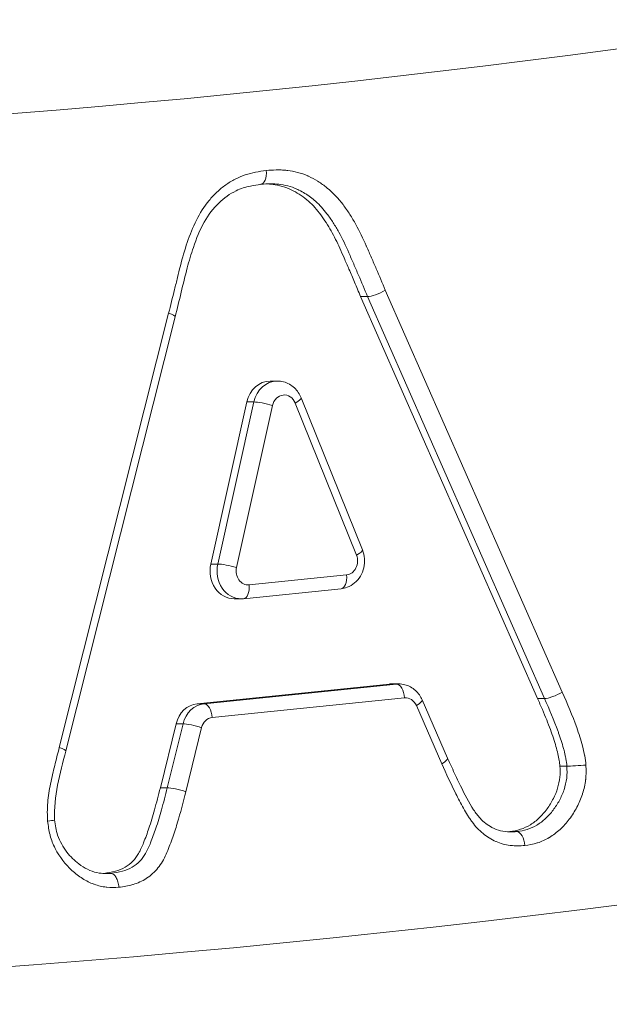
# Model space of a CAD drawing. Extents: x 57080 to 102862, y -18317 to 17323.
# Drawn here: x 62797 to 62814, y 2703 to 2731 of the extents above; entities that cross this region are included whole.
import ezdxf

# ---------------------------------------------------------------- set-up
doc = ezdxf.new("R2010")
doc.units = 0
doc.header["$MEASUREMENT"] = 0
doc.header["$PDMODE"] = 1
doc.layers.get('0').update_dxf_attribs({"linetype": 'CONTINUOUS'})
doc.layers.get('DefPoints').update_dxf_attribs({"linetype": 'CONTINUOUS'})
for name, color, linetype, lineweight in [('FRAM3', 1, 'CONTINUOUS', 50), ('外形線', 7, 'CONTINUOUS', 18), ('寸法線', 3, 'CONTINUOUS', 18)]:
    doc.layers.add(name, color=color, linetype=linetype, lineweight=lineweight)
doc.styles.get("Standard").update_dxf_attribs({"font": 'TXT.SHX', "bigfont": 'bigfont.shx'})
doc.dimstyles.new('60ベース', dxfattribs={"dimscale": 60, "dimtxt": 3, "dimasz": 3, "dimexe": 0, "dimexo": 1, "dimgap": 1, "dimtad": 3, "dimdec": 1, "dimdsep": 46, "dimtxsty": 'STANDARD', "dimblk": 'DOTSMALL', "dimcen": 0, "dimclrd": 256, "dimclre": 256, "dimclrt": 7, "dimadec": 3, "dimazin": 2, "dimtfac": 1, "dimtdec": 1, "dimtix": 1, "dimtmove": 2, "dimatfit": 2, "dimldrblk": 'OPEN', "dimfxl": 1, "dimtolj": 1, "dimlwd": -1, "dimlwe": -1, "dimarcsym": 0})

# ---------------------------------------------------------------- blocks, each defined once
blk = doc.blocks.new('_DotSmall')
at = {"layer": 'FRAM3', "color": 0, "const_width": 0.5}
blk.add_lwpolyline([(-0.0625, 0, 1), (0.0625, 0, 1)], format="xyb", close=True, dxfattribs=at)
blk = doc.blocks.new('*D25')
at = {"layer": 'DefPoints', "color": 0}
for p in [(63285.541, 5377.555), (61695.595, 2633.129), (62079.234, 2633.129)]:
    blk.add_point(p, dxfattribs=at)
at = {"layer": '寸法線'}
for p, q in [((63225.541, 5377.555), (61695.595, 5377.555)), ((61695.595, 5377.555), (61695.595, 2633.129)), ((62019.234, 2633.129), (61695.595, 2633.129))]:
    blk.add_line(p, q, dxfattribs=at)
at = {"layer": '寸法線', "xscale": 180, "yscale": 180, "zscale": 180}
for p, rotation in [((61695.595, 5377.555), 90), ((61695.595, 2633.129), 270)]:
    blk.add_blockref('_DotSmall', p, dxfattribs=dict(at, rotation=rotation))
at = {"layer": '寸法線', "color": 7, "insert": (61545.595, 4005.342), "char_height": 180, "attachment_point": 5, "rotation": 90}
blk.add_mtext('\\A1;(2740)', dxfattribs=at)
blk = doc.blocks.new('_OPEN')
at = {"color": 0, "linetype": 'ByBlock'}
for p, q in [((-1, 0.16667), (0, 0)), ((0, 0), (-1, -0.16667)), ((0, 0), (-1, 0))]:
    blk.add_line(p, q, dxfattribs=at)

msp = doc.modelspace()

# ---------------------------------------------------------------- linework, layer by layer
at = {"layer": '外形線', "extrusion": (0, 1, 0)}
for p, q in [((62807.657, 2723.401), (62812.694, 2711.947)), ((62806.952, 2723.226), (62807.15, 2723.226)), ((62806.952, 2723.226), (62811.991, 2711.766)), ((62812.19, 2711.766), (62807.15, 2723.226)), ((62798.374, 2710.369), (62801.487, 2722.747)), ((62801.673, 2722.648), (62798.56, 2710.27)), ((62804.381, 2720.816), (62804.58, 2720.816)), ((62803.716, 2720.219), (62802.689, 2715.599)), ((62802.887, 2715.599), (62803.914, 2720.219)), ((62803.914, 2720.219), (62803.716, 2720.219)), ((62806.837, 2715.854), (62805.09, 2720.189)), ((62805.26, 2720.338), (62807.006, 2716.002)), ((62804.445, 2720.121), (62803.419, 2715.5)), ((62802.689, 2715.599), (62802.887, 2715.599)), ((62803.782, 2715.006), (62806.555, 2715.291)), ((62806.397, 2714.896), (62803.624, 2714.612)), ((62803.355, 2714.608), (62803.553, 2714.608)), ((62807.778, 2712.179), (62802.3, 2711.617)), ((62802.498, 2711.617), (62807.976, 2712.179)), ((62807.976, 2712.179), (62807.778, 2712.179)), ((62807.838, 2712.183), (62808.037, 2712.183)), ((62808.205, 2711.784), (62802.727, 2711.222)), ((62811.991, 2711.766), (62812.19, 2711.766)), ((62802.3, 2711.617), (62802.498, 2711.617)), ((62809.264, 2709.901), (62808.543, 2711.566)), ((62808.709, 2711.724), (62809.427, 2710.064)), ((62801.699, 2711.043), (62801.252, 2709.221)), ((62801.45, 2709.221), (62801.898, 2711.043)), ((62801.898, 2711.043), (62801.699, 2711.043)), ((62802.427, 2710.935), (62801.979, 2709.11)), ((62812.629, 2709.839), (62812.828, 2709.839)), ((62801.252, 2709.221), (62801.45, 2709.221)), ((62811.202, 2707.971), (62811.4, 2707.971)), ((62799.647, 2706.78), (62799.845, 2706.78))]:
    msp.add_line(p, q, dxfattribs=at)
at = {"layer": '外形線', "extrusion": (1e-16, 0, -1)}
for centre, major_axis, ratio, start_param, end_param in [((62771.503, 3153.829), (0, 426.415), 0.866025, 2.930081, 3.353104), ((62807.459, 2723.401), (0.365, 0.156), 0.221127, 1.092962, 2.663758), ((62804.381, 2720.022), (0, 0.794), 0.866025, -1.319589, 0), ((62804.58, 2720.022), (0, 0.794), 0.866025, -1.319589, 0), ((62806.638, 2715.854), (0.368, 0.148), 0.210892, 0, 1.08854), ((62803.355, 2715.402), (0, 0.794), 0.866025, 3.141593, 4.963597), ((62803.553, 2715.402), (0, 0.794), 0.866025, 3.141593, 4.963597), ((62807.838, 2711.389), (0, 0.794), 0.866025, -0.088667, 0), ((62808.037, 2711.389), (0, 0.794), 0.866025, -0.088667, 0), ((62808.006, 2711.784), (-0.041, 0.395), 0.498036, 0.05108, 1.621877), ((62812.496, 2711.947), (0.363, 0.161), 0.227459, 1.095895, 2.66669), ((62802.361, 2710.827), (0, 0.794), 0.866025, -1.294381, -0.088667), ((62802.559, 2710.827), (0, 0.794), 0.866025, -1.294381, -0.088667), ((62802.529, 2711.222), (-0.041, 0.395), 0.498036, 0.05108, 1.621877), ((62802.228, 2710.935), (-0.385, 0.095), 0.136454, 0.507006, 2.077802), ((62801.78, 2709.11), (-0.385, 0.097), 0.139612, 0.506216, 2.077012)]:
    msp.add_ellipse(centre, major_axis=major_axis, ratio=ratio, start_param=start_param, end_param=end_param, dxfattribs=at)
at = {"layer": '外形線'}
for centre, major_axis, ratio, start_param, end_param in [((62801.288, 2722.747), (-0.384, 0.099), 0.142679, 3.142441, 4.207005), ((62804.247, 2720.121), (-0.387, 0.086), 0.124287, -2.080697, -0.509901), ((62804.778, 2720.022), (0, 0.397), 0.866025, -1.135385, 1.319589), ((62804.892, 2720.189), (0.368, 0.148), 0.210892, -1.08854, 0), ((62771.503, 3153.829), (0, 450.667), 0.866025, 2.912299, 3.380768), ((62806.525, 2715.686), (0, 0.397), 0.866025, 3.230158, 5.1478), ((62803.22, 2715.5), (-0.387, 0.086), 0.124287, -2.080697, -0.509901), ((62803.752, 2715.402), (0, 0.397), 0.866025, 1.319589, 3.230158), ((62806.357, 2715.291), (-0.04, 0.395), 0.49804, 3.141593, 4.661367), ((62803.583, 2715.006), (-0.04, 0.395), 0.49804, 3.141593, 4.661367), ((62808.235, 2711.389), (0, 0.397), 0.866025, -1.107149, 0.088667), ((62808.344, 2711.566), (0.364, 0.158), 0.223607, -1.094117, 0), ((62802.758, 2710.827), (0, 0.397), 0.866025, 0.088667, 1.294381), ((62798.176, 2710.369), (-0.384, 0.099), 0.14255, 3.142413, 4.206957), ((62798.176, 2710.369), (-0.384, 0.099), 0.14255, 3.140794, 3.142412), ((62809.066, 2709.901), (0.362, 0.163), 0.23135, 5.185398, 6.279544)]:
    msp.add_ellipse(centre, major_axis=major_axis, ratio=ratio, start_param=start_param, end_param=end_param, dxfattribs=at)
for points, knots in [([(62801.487, 2722.747), (62801.545, 2722.972), (62801.598, 2723.199), (62801.684, 2723.537), (62801.713, 2723.649), (62801.767, 2723.876), (62801.793, 2723.989), (62801.88, 2724.326), (62801.944, 2724.549), (62802.094, 2724.982), (62802.175, 2725.195), (62802.379, 2725.6), (62802.5, 2725.795), (62802.711, 2726.047), (62802.786, 2726.126), (62802.943, 2726.276), (62803.026, 2726.346), (62803.199, 2726.467), (62803.289, 2726.52), (62803.473, 2726.616), (62803.568, 2726.658), (62803.863, 2726.757), (62804.065, 2726.788), (62804.268, 2726.817)], [0, 0, 0, 0, 0.000704136, 0.000704136, 0.001056204, 0.001056204, 0.001408272, 0.001408272, 0.002112408, 0.002112408, 0.002816543, 0.002816543, 0.003520679, 0.003520679, 0.003872747, 0.003872747, 0.004224815, 0.004224815, 0.004576883, 0.004576883, 0.004928951, 0.004928951, 0.005633087, 0.005633087, 0.005633087, 0.005633087]), ([(62804.268, 2726.817), (62804.276, 2726.713), (62804.263, 2726.61), (62804.233, 2726.537), (62804.205, 2726.471), (62804.163, 2726.43), (62804.116, 2726.423)], [-0.0000160853, -0.0000160853, -0.0000160853, -0.0000160853, 0.0002971004, 0.0002971004, 0.0002971004, 0.0005815581, 0.0005815581, 0.0005815581, 0.0005815581]), ([(62804.268, 2726.817), (62804.361, 2726.824), (62804.453, 2726.831), (62804.546, 2726.833), (62804.555, 2726.833), (62804.564, 2726.833), (62804.573, 2726.833), (62804.624, 2726.834), (62804.675, 2726.833), (62804.726, 2726.83), (62804.768, 2726.828), (62804.81, 2726.824), (62804.853, 2726.82), (62804.861, 2726.819), (62804.869, 2726.818), (62804.878, 2726.817), (62804.972, 2726.805), (62805.066, 2726.787), (62805.159, 2726.763), (62805.26, 2726.736), (62805.358, 2726.702), (62805.454, 2726.66), (62805.459, 2726.657), (62805.465, 2726.655), (62805.47, 2726.653), (62805.56, 2726.612), (62805.648, 2726.564), (62805.733, 2726.511), (62805.737, 2726.508), (62805.741, 2726.506), (62805.745, 2726.503), (62805.831, 2726.448), (62805.916, 2726.388), (62805.997, 2726.323), (62805.999, 2726.321), (62806.002, 2726.319), (62806.004, 2726.317), (62806.171, 2726.182), (62806.319, 2726.022), (62806.453, 2725.844), (62806.521, 2725.754), (62806.586, 2725.661), (62806.647, 2725.565), (62806.707, 2725.473), (62806.764, 2725.377), (62806.818, 2725.28), (62806.927, 2725.083), (62807.024, 2724.877), (62807.117, 2724.667), (62807.119, 2724.662), (62807.121, 2724.656), (62807.124, 2724.65), (62807.171, 2724.544), (62807.216, 2724.437), (62807.263, 2724.33), (62807.309, 2724.224), (62807.355, 2724.117), (62807.401, 2724.01), (62807.488, 2723.808), (62807.573, 2723.605), (62807.657, 2723.401)], [0, 0, 0, 0, 0.000319869, 0.000319869, 0.000319869, 0.000351656, 0.000351656, 0.000351656, 0.000527483, 0.000527483, 0.000527483, 0.000674322, 0.000674322, 0.000674322, 0.000703311, 0.000703311, 0.000703311, 0.001030304, 0.001030304, 0.001030304, 0.001386787, 0.001386787, 0.001386787, 0.001406622, 0.001406622, 0.001406622, 0.001742593, 0.001742593, 0.001742593, 0.001758278, 0.001758278, 0.001758278, 0.002099814, 0.002099814, 0.002099814, 0.002109933, 0.002109933, 0.002109933, 0.002812844, 0.002812844, 0.002812844, 0.003169357, 0.003169357, 0.003169357, 0.003516556, 0.003516556, 0.003516556, 0.004219867, 0.004219867, 0.004219867, 0.004238901, 0.004238901, 0.004238901, 0.004595407, 0.004595407, 0.004595407, 0.004951921, 0.004951921, 0.004951921, 0.005626489, 0.005626489, 0.005626489, 0.005626489]), ([(62804.116, 2726.423), (62804.017, 2726.408), (62803.918, 2726.393), (62803.677, 2726.345), (62803.54, 2726.303), (62803.232, 2726.151), (62803.064, 2726.036), (62802.756, 2725.734), (62802.617, 2725.551), (62802.375, 2725.124), (62802.278, 2724.875), (62802.127, 2724.434), (62802.069, 2724.239), (62801.898, 2723.579), (62801.792, 2723.111), (62801.673, 2722.648)], [0, 0, 0, 0, 0.034963, 0.034963, 0.0876502, 0.0876502, 0.1571092, 0.1571092, 0.2306365, 0.2306365, 0.3116674, 0.3116674, 0.3734453, 0.3734453, 0.5183611, 0.5183611, 0.5183611, 0.5183611]), ([(62804.302, 2726.434), (62804.376, 2726.431), (62804.541, 2726.413), (62804.79, 2726.353), (62805.039, 2726.247), (62805.263, 2726.107), (62805.471, 2725.948), (62805.658, 2725.762), (62805.878, 2725.484), (62806.124, 2725.102), (62806.33, 2724.681), (62806.49, 2724.31), (62806.63, 2723.988), (62806.787, 2723.623), (62806.895, 2723.362), (62806.952, 2723.226)], [0.089331, 0.089331, 0.089331, 0.089331, 0.1387988, 0.2007901, 0.2592361, 0.3163711, 0.37201, 0.4262509, 0.4813963, 0.5912258, 0.702124, 0.7627951, 0.8321786, 0.9118896, 1, 1, 1, 1]), ([(62807.15, 2723.226), (62807.066, 2723.43), (62806.982, 2723.631), (62806.895, 2723.834), (62806.849, 2723.94), (62806.803, 2724.046), (62806.757, 2724.153), (62806.711, 2724.259), (62806.665, 2724.366), (62806.619, 2724.471), (62806.531, 2724.672), (62806.438, 2724.87), (62806.334, 2725.059), (62806.283, 2725.151), (62806.23, 2725.241), (62806.173, 2725.328), (62806.117, 2725.415), (62806.058, 2725.5), (62805.995, 2725.584), (62805.897, 2725.713), (62805.795, 2725.829), (62805.679, 2725.932), (62805.654, 2725.955), (62805.628, 2725.976), (62805.602, 2725.997), (62805.552, 2726.038), (62805.499, 2726.076), (62805.447, 2726.112), (62805.422, 2726.129), (62805.396, 2726.146), (62805.37, 2726.162), (62805.314, 2726.198), (62805.258, 2726.23), (62805.199, 2726.258), (62805.178, 2726.269), (62805.156, 2726.279), (62805.134, 2726.289), (62805.053, 2726.324), (62804.97, 2726.353), (62804.884, 2726.376), (62804.797, 2726.399), (62804.709, 2726.415), (62804.621, 2726.425), (62804.549, 2726.433), (62804.477, 2726.437), (62804.405, 2726.437)], [0, 0, 0, 0, 0.000679499, 0.000679499, 0.000679499, 0.001034463, 0.001034463, 0.001034463, 0.001388553, 0.001388553, 0.001388553, 0.002064276, 0.002064276, 0.002064276, 0.002393513, 0.002393513, 0.002393513, 0.002719489, 0.002719489, 0.002719489, 0.003227379, 0.003227379, 0.003227379, 0.003338451, 0.003338451, 0.003338451, 0.003550117, 0.003550117, 0.003550117, 0.003651383, 0.003651383, 0.003651383, 0.003872855, 0.003872855, 0.003872855, 0.003955379, 0.003955379, 0.003955379, 0.004257819, 0.004257819, 0.004257819, 0.004564043, 0.004564043, 0.004564043, 0.00481431, 0.00481431, 0.00481431, 0.00481431]), ([(62804.58, 2720.816), (62804.641, 2720.816), (62804.701, 2720.808), (62804.818, 2720.776), (62804.874, 2720.753), (62804.977, 2720.695), (62805.025, 2720.66), (62805.11, 2720.58), (62805.148, 2720.536), (62805.212, 2720.441), (62805.238, 2720.39), (62805.26, 2720.338)], [1.570796, 1.570796, 1.570796, 1.570796, 1.797873, 1.797873, 2.02495, 2.02495, 2.252027, 2.252027, 2.479104, 2.479104, 2.706182, 2.706182, 2.706182, 2.706182]), ([(62807.006, 2716.002), (62807.038, 2715.922), (62807.058, 2715.838), (62807.071, 2715.667), (62807.065, 2715.579), (62807.026, 2715.41), (62806.993, 2715.328), (62806.904, 2715.181), (62806.848, 2715.115), (62806.719, 2715.008), (62806.648, 2714.965), (62806.515, 2714.916), (62806.457, 2714.902), (62806.397, 2714.896)], [2.706182, 2.706182, 2.706182, 2.706182, 3.050157, 3.050157, 3.402759, 3.402759, 3.752536, 3.752536, 4.087762, 4.087762, 4.400649, 4.400649, 4.623823, 4.623823, 4.623823, 4.623823]), ([(62803.624, 2714.612), (62803.619, 2714.611), (62803.615, 2714.611), (62803.605, 2714.61), (62803.6, 2714.61), (62803.591, 2714.609), (62803.586, 2714.609), (62803.577, 2714.608), (62803.572, 2714.608), (62803.563, 2714.608), (62803.558, 2714.608), (62803.553, 2714.608)], [4.62382346, 4.62382346, 4.62382346, 4.62382346, 4.64153656, 4.64153656, 4.65924967, 4.65924967, 4.67696277, 4.67696277, 4.69467588, 4.69467588, 4.71238898, 4.71238898, 4.71238898, 4.71238898]), ([(62808.037, 2712.183), (62808.096, 2712.183), (62808.155, 2712.175), (62808.269, 2712.145), (62808.324, 2712.123), (62808.426, 2712.068), (62808.473, 2712.034), (62808.557, 2711.958), (62808.595, 2711.915), (62808.659, 2711.823), (62808.687, 2711.775), (62808.709, 2711.724)], [1.570796, 1.570796, 1.570796, 1.570796, 1.792226, 1.792226, 2.013656, 2.013656, 2.235086, 2.235086, 2.456515, 2.456515, 2.677945, 2.677945, 2.677945, 2.677945]), ([(62811.991, 2711.766), (62812.038, 2711.661), (62812.127, 2711.459), (62812.251, 2711.164), (62812.356, 2710.891), (62812.445, 2710.639), (62812.516, 2710.41), (62812.571, 2710.2), (62812.612, 2710.013), (62812.624, 2709.893), (62812.629, 2709.839)], [0, 0, 0, 0, 0.170929, 0.328232, 0.473622, 0.603241, 0.721289, 0.826303, 0.920316, 1, 1, 1, 1]), ([(62812.828, 2709.839), (62812.821, 2709.91), (62812.813, 2709.981), (62812.8, 2710.05), (62812.798, 2710.065), (62812.795, 2710.079), (62812.792, 2710.094), (62812.778, 2710.159), (62812.762, 2710.225), (62812.746, 2710.289), (62812.741, 2710.307), (62812.736, 2710.325), (62812.731, 2710.344), (62812.69, 2710.492), (62812.644, 2710.638), (62812.593, 2710.782), (62812.587, 2710.798), (62812.581, 2710.814), (62812.576, 2710.83), (62812.46, 2711.149), (62812.326, 2711.458), (62812.19, 2711.766)], [0.000000001, 0.000000001, 0.000000001, 0.000000001, 0.000213677, 0.000213677, 0.000213677, 0.000258775, 0.000258775, 0.000258775, 0.000460031, 0.000460031, 0.000460031, 0.00051755, 0.00051755, 0.00051755, 0.000983182, 0.000983182, 0.000983182, 0.001035101, 0.001035101, 0.001035101, 0.002070202, 0.002070202, 0.002070202, 0.002070202]), ([(62812.694, 2711.947), (62812.841, 2711.615), (62812.985, 2711.282), (62813.107, 2710.938), (62813.168, 2710.766), (62813.224, 2710.591), (62813.27, 2710.414), (62813.271, 2710.41), (62813.272, 2710.407), (62813.273, 2710.403), (62813.295, 2710.318), (62813.316, 2710.231), (62813.333, 2710.144), (62813.334, 2710.14), (62813.334, 2710.136), (62813.335, 2710.132), (62813.351, 2710.045), (62813.36, 2709.957), (62813.369, 2709.869)], [0, 0, 0, 0, 0.001115776, 0.001115776, 0.001115776, 0.001673664, 0.001673664, 0.001673664, 0.001684222, 0.001684222, 0.001684222, 0.001952608, 0.001952608, 0.001952608, 0.001964875, 0.001964875, 0.001964875, 0.002231552, 0.002231552, 0.002231552, 0.002231552]), ([(62798.042, 2708.27), (62798.039, 2708.357), (62798.035, 2708.443), (62798.034, 2708.529), (62798.034, 2708.619), (62798.036, 2708.71), (62798.044, 2708.8), (62798.051, 2708.89), (62798.063, 2708.98), (62798.077, 2709.069), (62798.092, 2709.158), (62798.108, 2709.246), (62798.126, 2709.334), (62798.144, 2709.423), (62798.164, 2709.511), (62798.184, 2709.598), (62798.204, 2709.683), (62798.224, 2709.768), (62798.244, 2709.853), (62798.285, 2710.026), (62798.329, 2710.197), (62798.374, 2710.369)], [0, 0, 0, 0, 0.000258569, 0.000258569, 0.000258569, 0.000530248, 0.000530248, 0.000530248, 0.000802441, 0.000802441, 0.000802441, 0.001074106, 0.001074106, 0.001074106, 0.00134698, 0.00134698, 0.00134698, 0.001611159, 0.001611159, 0.001611159, 0.002148212, 0.002148212, 0.002148212, 0.002148212]), ([(62809.427, 2710.064), (62809.477, 2709.959), (62809.526, 2709.853), (62809.65, 2709.59), (62809.724, 2709.432), (62809.915, 2709.04), (62810.03, 2708.804), (62810.23, 2708.508), (62810.29, 2708.424), (62810.455, 2708.243), (62810.572, 2708.153), (62810.774, 2708.046), (62810.857, 2708.015), (62811.03, 2707.973), (62811.119, 2707.966), (62811.214, 2707.966)], [0.0000684, 0.0000684, 0.0000684, 0.0000684, 0.0359729, 0.0359729, 0.0899335, 0.0899335, 0.1710026, 0.1710026, 0.2037307, 0.2037307, 0.2537483, 0.2537483, 0.2868281, 0.2868281, 0.3214128, 0.3214128, 0.3214128, 0.3214128]), ([(62811.63, 2707.575), (62811.495, 2707.569), (62811.361, 2707.564), (62811.227, 2707.578), (62811.221, 2707.578), (62811.216, 2707.579), (62811.21, 2707.58), (62811.075, 2707.596), (62810.94, 2707.632), (62810.814, 2707.687), (62810.81, 2707.688), (62810.807, 2707.689), (62810.803, 2707.691), (62810.675, 2707.747), (62810.552, 2707.824), (62810.439, 2707.916), (62810.381, 2707.963), (62810.327, 2708.014), (62810.275, 2708.069), (62810.223, 2708.124), (62810.175, 2708.183), (62810.13, 2708.246), (62810.107, 2708.277), (62810.084, 2708.31), (62810.062, 2708.342), (62810.04, 2708.374), (62810.018, 2708.407), (62809.997, 2708.44), (62809.956, 2708.503), (62809.918, 2708.569), (62809.881, 2708.636), (62809.842, 2708.707), (62809.805, 2708.779), (62809.767, 2708.851), (62809.733, 2708.917), (62809.7, 2708.984), (62809.667, 2709.051), (62809.665, 2709.055), (62809.663, 2709.059), (62809.661, 2709.062), (62809.525, 2709.339), (62809.396, 2709.621), (62809.264, 2709.901)], [0, 0, 0, 0, 0.000464857, 0.000464857, 0.000464857, 0.000484124, 0.000484124, 0.000484124, 0.00095563, 0.00095563, 0.00095563, 0.000968249, 0.000968249, 0.000968249, 0.00144666, 0.00144666, 0.00144666, 0.001692173, 0.001692173, 0.001692173, 0.001936497, 0.001936497, 0.001936497, 0.002060422, 0.002060422, 0.002060422, 0.002183104, 0.002183104, 0.002183104, 0.002420622, 0.002420622, 0.002420622, 0.002673031, 0.002673031, 0.002673031, 0.002904746, 0.002904746, 0.002904746, 0.002917728, 0.002917728, 0.002917728, 0.003872995, 0.003872995, 0.003872995, 0.003872995]), ([(62812.629, 2709.839), (62812.633, 2709.733), (62812.64, 2709.521), (62812.568, 2709.206), (62812.447, 2708.898), (62812.267, 2708.612), (62812.05, 2708.355), (62811.794, 2708.159), (62811.509, 2708.022), (62811.306, 2707.988), (62811.202, 2707.971)], [0, 0, 0, 0, 0.115166, 0.230834, 0.35148, 0.482672, 0.614875, 0.74188, 0.867672, 1, 1, 1, 1]), ([(62811.4, 2707.971), (62811.5, 2707.987), (62811.6, 2708.004), (62811.791, 2708.063), (62811.883, 2708.106), (62812.06, 2708.212), (62812.145, 2708.275), (62812.299, 2708.417), (62812.37, 2708.498), (62812.501, 2708.671), (62812.562, 2708.763), (62812.666, 2708.956), (62812.71, 2709.059), (62812.781, 2709.275), (62812.809, 2709.385), (62812.835, 2709.609), (62812.832, 2709.724), (62812.828, 2709.839)], [0, 0, 0, 0, 0.000347559, 0.000347559, 0.000695119, 0.000695119, 0.001042678, 0.001042678, 0.001390238, 0.001390238, 0.001737797, 0.001737797, 0.002085357, 0.002085357, 0.002432916, 0.002432916, 0.002780476, 0.002780476, 0.002780476, 0.002780476]), ([(62813.369, 2709.869), (62813.374, 2709.733), (62813.377, 2709.597), (62813.363, 2709.464), (62813.363, 2709.459), (62813.362, 2709.454), (62813.362, 2709.45), (62813.346, 2709.315), (62813.315, 2709.184), (62813.274, 2709.054), (62813.273, 2709.051), (62813.272, 2709.047), (62813.271, 2709.044), (62813.229, 2708.913), (62813.177, 2708.788), (62813.115, 2708.67), (62813.051, 2708.55), (62812.977, 2708.435), (62812.896, 2708.328), (62812.816, 2708.221), (62812.729, 2708.123), (62812.635, 2708.036), (62812.54, 2707.949), (62812.436, 2707.871), (62812.328, 2707.806), (62812.326, 2707.805), (62812.323, 2707.803), (62812.32, 2707.802), (62812.215, 2707.739), (62812.105, 2707.688), (62811.991, 2707.652), (62811.986, 2707.651), (62811.982, 2707.65), (62811.978, 2707.648), (62811.865, 2707.614), (62811.747, 2707.594), (62811.63, 2707.575)], [0, 0, 0, 0, 0.000407961, 0.000407961, 0.000407961, 0.00042319, 0.00042319, 0.00042319, 0.000836238, 0.000836238, 0.000836238, 0.00084638, 0.00084638, 0.00084638, 0.001264509, 0.001264509, 0.001264509, 0.001692759, 0.001692759, 0.001692759, 0.002115949, 0.002115949, 0.002115949, 0.002539139, 0.002539139, 0.002539139, 0.002549331, 0.002549331, 0.002549331, 0.002962328, 0.002962328, 0.002962328, 0.002977607, 0.002977607, 0.002977607, 0.003385518, 0.003385518, 0.003385518, 0.003385518]), ([(62813.369, 2709.869), (62813.279, 2709.861), (62813.168, 2709.853), (62813.068, 2709.848), (62812.969, 2709.842), (62812.88, 2709.839), (62812.828, 2709.839)], [-0.0000142604, -0.0000142604, -0.0000142604, -0.0000142604, 0.0002989048, 0.0002989048, 0.0002989048, 0.0006120701, 0.0006120701, 0.0006120701, 0.0006120701]), ([(62801.252, 2709.221), (62801.197, 2709.01), (62801.097, 2708.622), (62800.942, 2708.097), (62800.79, 2707.684), (62800.652, 2707.358), (62800.473, 2707.116), (62800.247, 2706.942), (62799.964, 2706.827), (62799.757, 2706.797), (62799.647, 2706.78)], [0, 0, 0, 0, 0.198927, 0.364902, 0.499785, 0.603916, 0.691183, 0.783048, 0.88429, 1, 1, 1, 1]), ([(62799.846, 2706.78), (62799.956, 2706.797), (62800.163, 2706.827), (62800.445, 2706.942), (62800.672, 2707.116), (62800.85, 2707.358), (62800.989, 2707.684), (62801.14, 2708.097), (62801.296, 2708.622), (62801.396, 2709.01), (62801.45, 2709.221)], [-0.9999565, -0.9999565, -0.9999565, -0.9999565, -0.8842896, -0.7830481, -0.6911825, -0.6039163, -0.499785, -0.3649025, -0.198927, 0, 0, 0, 0]), ([(62801.979, 2709.11), (62801.901, 2708.81), (62801.824, 2708.509), (62801.735, 2708.214), (62801.734, 2708.21), (62801.733, 2708.207), (62801.732, 2708.203), (62801.688, 2708.055), (62801.64, 2707.909), (62801.588, 2707.764), (62801.562, 2707.69), (62801.534, 2707.616), (62801.505, 2707.543), (62801.477, 2707.47), (62801.447, 2707.397), (62801.416, 2707.326), (62801.353, 2707.185), (62801.278, 2707.053), (62801.184, 2706.935), (62801.09, 2706.818), (62800.982, 2706.72), (62800.862, 2706.642), (62800.859, 2706.64), (62800.856, 2706.638), (62800.853, 2706.636), (62800.735, 2706.56), (62800.609, 2706.504), (62800.479, 2706.465), (62800.474, 2706.464), (62800.469, 2706.462), (62800.465, 2706.461), (62800.336, 2706.424), (62800.203, 2706.404), (62800.071, 2706.384)], [0, 0, 0, 0, 0.000940116, 0.000940116, 0.000940116, 0.000951433, 0.000951433, 0.000951433, 0.001421592, 0.001421592, 0.001421592, 0.00166233, 0.00166233, 0.00166233, 0.001902867, 0.001902867, 0.001902867, 0.002378583, 0.002378583, 0.002378583, 0.0028543, 0.0028543, 0.0028543, 0.002866021, 0.002866021, 0.002866021, 0.003330017, 0.003330017, 0.003330017, 0.003347502, 0.003347502, 0.003347502, 0.003805729, 0.003805729, 0.003805729, 0.003805729]), ([(62798.239, 2708.304), (62798.239, 2708.303), (62798.235, 2708.3), (62798.226, 2708.298), (62798.199, 2708.291), (62798.131, 2708.281), (62798.042, 2708.27)], [0.0002060756, 0.0002060756, 0.0002060756, 0.0002060756, 0.0003102331, 0.0003102331, 0.0003102331, 0.0006204662, 0.0006204662, 0.0006204662, 0.0006204662]), ([(62800.071, 2706.384), (62799.955, 2706.38), (62799.839, 2706.376), (62799.725, 2706.388), (62799.72, 2706.388), (62799.716, 2706.389), (62799.712, 2706.389), (62799.596, 2706.402), (62799.483, 2706.429), (62799.37, 2706.47), (62799.368, 2706.471), (62799.365, 2706.472), (62799.362, 2706.473), (62799.248, 2706.515), (62799.139, 2706.569), (62799.036, 2706.634), (62798.93, 2706.7), (62798.83, 2706.778), (62798.734, 2706.866), (62798.546, 2707.04), (62798.382, 2707.246), (62798.26, 2707.486), (62798.259, 2707.489), (62798.257, 2707.492), (62798.256, 2707.495), (62798.197, 2707.612), (62798.149, 2707.734), (62798.114, 2707.863), (62798.113, 2707.867), (62798.112, 2707.872), (62798.111, 2707.877), (62798.078, 2708.004), (62798.06, 2708.137), (62798.042, 2708.27)], [0, 0, 0, 0, 0.000401948, 0.000401948, 0.000401948, 0.000416956, 0.000416956, 0.000416956, 0.000823915, 0.000823915, 0.000823915, 0.000833912, 0.000833912, 0.000833912, 0.001245761, 0.001245761, 0.001245761, 0.001667825, 0.001667825, 0.001667825, 0.002501737, 0.002501737, 0.002501737, 0.002511755, 0.002511755, 0.002511755, 0.002918693, 0.002918693, 0.002918693, 0.002933723, 0.002933723, 0.002933723, 0.003335649, 0.003335649, 0.003335649, 0.003335649]), ([(62798.239, 2708.304), (62798.259, 2708.157), (62798.281, 2708.007), (62798.39, 2707.692), (62798.484, 2707.528), (62798.692, 2707.261), (62798.806, 2707.148), (62799.087, 2706.932), (62799.266, 2706.843), (62799.527, 2706.784), (62799.609, 2706.777), (62799.698, 2706.777)], [0, 0, 0, 0, 0.0448217, 0.0448217, 0.102834, 0.102834, 0.1556495, 0.1556495, 0.2248444, 0.2248444, 0.2571227, 0.2571227, 0.2571227, 0.2571227]), ([(62811.63, 2707.575), (62811.622, 2707.679), (62811.592, 2707.782), (62811.55, 2707.855), (62811.507, 2707.928), (62811.453, 2707.971), (62811.4, 2707.971)], [-0.0000123464, -0.0000123464, -0.0000123464, -0.0000123464, 0.0003008356, 0.0003008356, 0.0003008356, 0.0006140176, 0.0006140176, 0.0006140176, 0.0006140176]), ([(62799.846, 2706.78), (62799.858, 2706.78), (62799.871, 2706.778), (62799.898, 2706.768), (62799.912, 2706.759), (62799.95, 2706.729), (62799.973, 2706.7), (62800.014, 2706.628), (62800.032, 2706.586), (62800.058, 2706.491), (62800.067, 2706.439), (62800.071, 2706.386), (62800.071, 2706.385), (62800.071, 2706.384)], [0, 0, 0, 0, 0.00771774, 0.00771774, 0.01592062, 0.01592062, 0.03123834, 0.03123834, 0.04656196, 0.04656196, 0.06227414, 0.06227414, 0.06253508, 0.06253508, 0.06253508, 0.06253508])]:
    msp.add_open_spline(points, degree=3, knots=knots, dxfattribs=at)
for points in [[(62804.403, 2726.437), (62804.309, 2726.437), (62804.212, 2726.43), (62804.113, 2726.422)], [(62804.405, 2726.437), (62804.404, 2726.437), (62804.404, 2726.437), (62804.403, 2726.437)], [(62798.56, 2710.269), (62798.392, 2709.632), (62798.213, 2708.97), (62798.239, 2708.304)], [(62811.202, 2707.971), (62811.179, 2707.97), (62811.155, 2707.969), (62811.132, 2707.968)], [(62811.214, 2707.966), (62811.215, 2707.966), (62811.216, 2707.966), (62811.216, 2707.966)], [(62811.216, 2707.966), (62811.278, 2707.966), (62811.339, 2707.968), (62811.4, 2707.971)], [(62799.647, 2706.78), (62799.637, 2706.78), (62799.627, 2706.78), (62799.617, 2706.779)], [(62799.698, 2706.777), (62799.747, 2706.777), (62799.796, 2706.779), (62799.845, 2706.78)], [(62799.698, 2706.777), (62799.698, 2706.777), (62799.698, 2706.777), (62799.698, 2706.777)]]:
    msp.add_open_spline(points, degree=3, dxfattribs=at)

# ---------------------------------------------------------------- dimensions: what is measured, and where the dimension line sits
at = {"layer": '寸法線'}
dim = msp.add_linear_dim(base=(61695.595, 2633.129), p1=(63285.541, 5377.555), p2=(62079.234, 2633.129), angle=90, text='(2740)', dimstyle='60ベース', dxfattribs=at)
dim.commit()
dim.dimension.update_dxf_attribs({"geometry": '*D25', "text_midpoint": (61545.595, 4005.342)})

doc.saveas('drawing.dxf')
